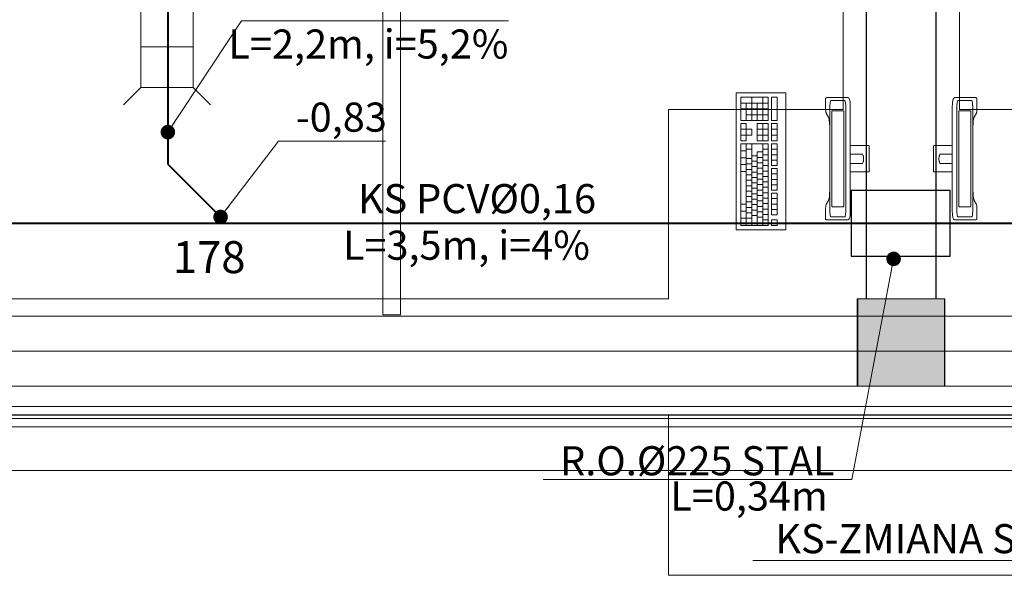
# Model space of a CAD drawing. Extents: x 22906 to 23553, y 42673 to 42842.
# Drawn here: x 22918 to 22921, y 42736 to 42738 of the extents above; entities that cross this region are included whole.
import ezdxf
from ezdxf.enums import TextEntityAlignment as Align

# ---------------------------------------------------------------- set-up
doc = ezdxf.new("R2010")
doc.units = 0
doc.header["$LTSCALE"] = 99.9
doc.header["$MEASUREMENT"] = 0
doc.linetypes.add('DASHDOT', pattern=[1, 0.5, -0.25, 0, -0.25])
doc.layers.get('0').update_dxf_attribs({"linetype": 'CONTINUOUS', "lineweight": 20})
for name, color, linetype, lineweight in [('0_KS', 14, 'CONTINUOUS', 40), ('0_KS_ODNOŚNIKI', 14, 'CONTINUOUS', 20), ('0_KS_OPIS', 14, 'CONTINUOUS', 25), ('0_KS_OPIS_PKT', 230, 'CONTINUOUS', 30), ('0_KS_urządzenia', 12, 'CONTINUOUS', 25), ('fundamenty', 7, 'CONTINUOUS', 15), ('meble BIUROWE', 252, 'CONTINUOUS', 13), ('osie', 7, 'DASHDOT', 13), ('PODCIAGI.KON', 252, 'CONTINUOUS', 13), ('SŁUPY.KON', 252, 'CONTINUOUS', 13), ('ściany działowe', 252, 'CONTINUOUS', 13), ('ściany nośne', 252, 'CONTINUOUS', 13), ('ściany zewn', 252, 'CONTINUOUS', 13)]:
    doc.layers.add(name, color=color, linetype=linetype, lineweight=lineweight)
doc.styles.add('ARIALCE', font='ARIAL.TTF')
doc.styles.add('ROMANS', font='ARIAL.TTF')
doc.dimstyles.new('ODNOSNIKI', dxfattribs={"dimtxt": 0.18, "dimasz": 0.15, "dimexe": 0.15, "dimexo": 0, "dimgap": 0.1, "dimtad": 1, "dimdec": 3, "dimrnd": 0.01, "dimzin": 1, "dimtxsty": 'ROMANS', "dimblk": 'OBLIQUE', "dimcen": 0, "dimdle": 0.1, "dimclrd": 256, "dimclre": 256, "dimclrt": 256, "dimazin": 0, "dimtfac": 1, "dimtdec": 3, "dimtmove": 2, "dimatfit": 3, "dimfxl": 0, "dimtolj": 1, "dimlwd": -1, "dimlwe": -1, "dimarcsym": 0})

# ---------------------------------------------------------------- blocks, each defined once
blk = doc.blocks.new('_OBLIQUE')
at = {"color": 0, "linetype": 'ByBlock'}
blk.add_line((-0.5, -0.5), (0.5, 0.5), dxfattribs=at)

msp = doc.modelspace()

# ---------------------------------------------------------------- hatches: boundary and pattern name
at = {"layer": 'fundamenty'}
msp.add_hatch(color=256, dxfattribs=at).paths.add_polyline_path([(22920.592, 42736.683), (22920.892, 42736.683), (22920.892, 42736.983), (22920.592, 42736.983)], flags=0)

# ---------------------------------------------------------------- linework, layer by layer
at = {"layer": '0_KS'}
for p, q in [((22918.2218, 42741.4069), (22918.2218, 42737.4446)), ((22918.2218, 42737.4446), (22918.403, 42737.2635)), ((22916.0106, 42737.2419), (22923.3821, 42737.2419))]:
    msp.add_line(p, q, dxfattribs=at)
at = {"layer": '0_KS_urządzenia', "linetype": 'Continuous', "lineweight": 20}
for p, q in [((22918.129, 42743.028), (22918.129, 42737.708)), ((22918.309, 42743.028), (22918.309, 42737.708)), ((22918.309, 42737.848), (22918.129, 42737.848)), ((22918.129, 42737.708), (22918.07, 42737.649)), ((22918.309, 42737.708), (22918.129, 42737.708)), ((22918.309, 42737.708), (22918.368, 42737.649))]:
    msp.add_line(p, q, dxfattribs=at)
at = {"layer": '0_KS_urządzenia'}
msp.add_lwpolyline([(22920.91, 42737.1294), (22920.91, 42737.3544), (22920.57, 42737.3544), (22920.57, 42737.1294)], close=True, dxfattribs=at)
at = {"layer": 'fundamenty', "linetype": 'Continuous'}
for p, q in [((22920.622, 42744.373), (22920.622, 42736.983)), ((22920.862, 42736.983), (22920.862, 42744.373)), ((22920.542, 42744.053), (22920.542, 42737.633)), ((22920.942, 42737.633), (22920.942, 42744.053)), ((22912.222, 42736.583), (22941.362, 42736.583))]:
    msp.add_line(p, q, dxfattribs=at)
at = {"layer": 'fundamenty'}
for p, q in [((22919.942, 42737.633), (22919.942, 42736.983)), ((22920.542, 42737.633), (22919.942, 42737.633)), ((22921.542, 42737.633), (22920.942, 42737.633)), ((22919.942, 42736.983), (22916.322, 42736.983)), ((22920.592, 42736.983), (22920.592, 42736.683)), ((22920.892, 42736.983), (22920.592, 42736.983)), ((22920.892, 42736.683), (22920.892, 42736.983)), ((22920.592, 42736.923), (22915.672, 42736.923)), ((22925.672, 42736.923), (22920.892, 42736.923)), ((22920.592, 42736.683), (22915.672, 42736.683)), ((22920.592, 42736.683), (22920.892, 42736.683)), ((22925.672, 42736.683), (22920.892, 42736.683)), ((22916.322, 42736.583), (22919.942, 42736.583)), ((22919.942, 42736.583), (22919.942, 42736.033)), ((22919.942, 42736.033), (22921.542, 42736.033))]:
    msp.add_line(p, q, dxfattribs=at)
at = {"layer": 'meble BIUROWE'}
for p, q in [((22920.175, 42737.6897), (22920.345, 42737.6897)), ((22920.175, 42737.2197), (22920.175, 42737.6897)), ((22920.345, 42737.6897), (22920.345, 42737.2197)), ((22920.19, 42737.6747), (22920.19, 42737.5947)), ((22920.19, 42737.6747), (22920.285, 42737.6747)), ((22920.19, 42737.6547), (22920.285, 42737.6547)), ((22920.209, 42737.5947), (22920.209, 42737.6547)), ((22920.228, 42737.5947), (22920.228, 42737.6747)), ((22920.247, 42737.5947), (22920.247, 42737.6547)), ((22920.266, 42737.5947), (22920.266, 42737.6747)), ((22920.285, 42737.6747), (22920.285, 42737.5947)), ((22920.296, 42737.6747), (22920.315, 42737.6747)), ((22920.296, 42737.6747), (22920.296, 42737.5947)), ((22920.315, 42737.6747), (22920.315, 42737.5947)), ((22920.4828, 42737.672), (22920.482, 42737.6704)), ((22920.482, 42737.6704), (22920.482, 42737.6685)), ((22920.482, 42737.6685), (22920.482, 42737.6362)), ((22920.4842, 42737.6731), (22920.4828, 42737.672)), ((22920.4861, 42737.6735), (22920.4842, 42737.6731)), ((22920.486, 42737.6735), (22920.4842, 42737.6731)), ((22920.5578, 42737.6735), (22920.486, 42737.6735)), ((22920.4967, 42737.6452), (22920.4968, 42737.6487)), ((22920.4968, 42737.6486), (22920.4967, 42737.6435)), ((22920.4967, 42737.6452), (22920.4967, 42737.2817)), ((22920.4972, 42737.6535), (22920.4968, 42737.6486)), ((22920.4968, 42737.6487), (22920.497, 42737.652)), ((22920.497, 42737.652), (22920.4974, 42737.655)), ((22920.4978, 42737.6576), (22920.4972, 42737.6535)), ((22920.4974, 42737.655), (22920.4977, 42737.6577)), ((22920.4977, 42737.6577), (22920.4982, 42737.6599)), ((22920.4985, 42737.6608), (22920.4978, 42737.6576)), ((22920.4982, 42737.6599), (22920.4987, 42737.6617)), ((22920.4993, 42737.6628), (22920.4985, 42737.6608)), ((22920.4987, 42737.6617), (22920.4993, 42737.6629)), ((22920.4993, 42737.6629), (22920.4999, 42737.6635)), ((22920.5002, 42737.6635), (22920.4993, 42737.6628)), ((22920.5477, 42737.6635), (22920.4999, 42737.6635)), ((22920.5477, 42737.6635), (22920.5483, 42737.6629)), ((22920.5483, 42737.6629), (22920.5489, 42737.6617)), ((22920.5489, 42737.6617), (22920.5494, 42737.6599)), ((22920.5494, 42737.6599), (22920.5499, 42737.6577)), ((22920.5499, 42737.6577), (22920.5503, 42737.655)), ((22920.5503, 42737.655), (22920.5506, 42737.652)), ((22920.5506, 42737.652), (22920.5508, 42737.6487)), ((22920.5508, 42737.6487), (22920.5509, 42737.6452)), ((22920.5509, 42737.2817), (22920.5509, 42737.6452)), ((22920.5578, 42737.6735), (22920.5597, 42737.6731)), ((22920.5597, 42737.6731), (22920.5613, 42737.672)), ((22920.5622, 42737.6711), (22920.5613, 42737.672)), ((22920.5622, 42737.6711), (22920.5632, 42737.6696)), ((22920.5639, 42737.668), (22920.5632, 42737.6696)), ((22920.5646, 42737.6656), (22920.5639, 42737.668)), ((22920.5653, 42737.6626), (22920.5646, 42737.6656)), ((22920.5658, 42737.659), (22920.5653, 42737.6626)), ((22920.5663, 42737.6541), (22920.5658, 42737.659)), ((22920.5665, 42737.65), (22920.5663, 42737.6541)), ((22920.5667, 42737.6457), (22920.5665, 42737.65)), ((22920.5667, 42737.2813), (22920.5667, 42737.6457)), ((22920.9172, 42737.6457), (22920.9174, 42737.65)), ((22920.9172, 42737.2813), (22920.9172, 42737.6457)), ((22920.9174, 42737.65), (22920.9176, 42737.6541)), ((22920.9176, 42737.6541), (22920.9181, 42737.659)), ((22920.9181, 42737.659), (22920.9186, 42737.6626)), ((22920.9186, 42737.6626), (22920.9193, 42737.6656)), ((22920.9193, 42737.6656), (22920.92, 42737.668)), ((22920.92, 42737.668), (22920.9208, 42737.6696)), ((22920.9218, 42737.6711), (22920.9208, 42737.6696)), ((22920.9218, 42737.6711), (22920.9226, 42737.672)), ((22920.9242, 42737.6731), (22920.9226, 42737.672)), ((22920.9261, 42737.6735), (22920.9242, 42737.6731)), ((22920.9261, 42737.6735), (22920.9979, 42737.6735)), ((22920.9331, 42737.6487), (22920.933, 42737.6452)), ((22920.933, 42737.2817), (22920.933, 42737.6452)), ((22920.9333, 42737.652), (22920.9331, 42737.6487)), ((22920.9336, 42737.655), (22920.9333, 42737.652)), ((22920.934, 42737.6577), (22920.9336, 42737.655)), ((22920.9345, 42737.6599), (22920.934, 42737.6577)), ((22920.935, 42737.6617), (22920.9345, 42737.6599)), ((22920.9356, 42737.6629), (22920.935, 42737.6617)), ((22920.9362, 42737.6635), (22920.9356, 42737.6629)), ((22920.9362, 42737.6635), (22920.984, 42737.6635)), ((22920.9837, 42737.6635), (22920.9846, 42737.6628)), ((22920.9846, 42737.6629), (22920.984, 42737.6635)), ((22920.9852, 42737.6617), (22920.9846, 42737.6629)), ((22920.9846, 42737.6628), (22920.9854, 42737.6608)), ((22920.9857, 42737.6599), (22920.9852, 42737.6617)), ((22920.9854, 42737.6608), (22920.9862, 42737.6576)), ((22920.9862, 42737.6577), (22920.9857, 42737.6599)), ((22920.9866, 42737.655), (22920.9862, 42737.6577)), ((22920.9862, 42737.6576), (22920.9867, 42737.6535)), ((22920.9869, 42737.652), (22920.9866, 42737.655)), ((22920.9867, 42737.6535), (22920.9871, 42737.6486)), ((22920.9871, 42737.6487), (22920.9869, 42737.652)), ((22920.9872, 42737.6452), (22920.9871, 42737.6487)), ((22920.9871, 42737.6486), (22920.9872, 42737.6435)), ((22920.9872, 42737.6452), (22920.9872, 42737.2817)), ((22920.9978, 42737.6735), (22920.9997, 42737.6731)), ((22920.9979, 42737.6735), (22920.9997, 42737.6731)), ((22920.9997, 42737.6731), (22921.0011, 42737.672)), ((22921.0011, 42737.672), (22921.0019, 42737.6704)), ((22921.0019, 42737.6704), (22921.002, 42737.6685)), ((22921.002, 42737.6685), (22921.002, 42737.6362)), ((22920.19, 42737.6347), (22920.285, 42737.6347)), ((22920.209, 42737.6147), (22920.285, 42737.6147)), ((22920.482, 42737.6362), (22920.482, 42737.6342)), ((22920.482, 42737.6342), (22920.4821, 42737.6317)), ((22920.4821, 42737.6317), (22920.4822, 42737.6292)), ((22920.4823, 42737.6284), (22920.4822, 42737.6292)), ((22920.4823, 42737.6284), (22920.4826, 42737.6259)), ((22920.4826, 42737.6259), (22920.4829, 42737.6237)), ((22920.4829, 42737.6237), (22920.4834, 42737.6219)), ((22920.4834, 42737.6219), (22920.4838, 42737.6205)), ((22920.4838, 42737.6205), (22920.4918, 42737.6059)), ((22920.5028, 42737.6193), (22920.5029, 42737.6211)), ((22920.5028, 42737.3076), (22920.5028, 42737.6193)), ((22920.5029, 42737.6211), (22920.503, 42737.6227)), ((22920.503, 42737.6227), (22920.5032, 42737.6242)), ((22920.5032, 42737.6242), (22920.5034, 42737.6256)), ((22920.5034, 42737.6256), (22920.5036, 42737.6267)), ((22920.5036, 42737.6267), (22920.5039, 42737.6276)), ((22920.5039, 42737.6276), (22920.5041, 42737.6282)), ((22920.5041, 42737.6282), (22920.5044, 42737.6285)), ((22920.5044, 42737.6285), (22920.5432, 42737.6285)), ((22920.5432, 42737.6285), (22920.5435, 42737.6282)), ((22920.5435, 42737.6282), (22920.5438, 42737.6276)), ((22920.5438, 42737.6276), (22920.5441, 42737.6267)), ((22920.5441, 42737.6267), (22920.5443, 42737.6256)), ((22920.5443, 42737.6256), (22920.5445, 42737.6242)), ((22920.5445, 42737.6242), (22920.5447, 42737.6227)), ((22920.5447, 42737.6227), (22920.5448, 42737.6211)), ((22920.5448, 42737.6211), (22920.5448, 42737.6193)), ((22920.5448, 42737.6193), (22920.5448, 42737.3076)), ((22920.9392, 42737.6211), (22920.9391, 42737.6193)), ((22920.9391, 42737.6193), (22920.9391, 42737.3076)), ((22920.9393, 42737.6227), (22920.9392, 42737.6211)), ((22920.9394, 42737.6242), (22920.9393, 42737.6227)), ((22920.9396, 42737.6256), (22920.9394, 42737.6242)), ((22920.9399, 42737.6267), (22920.9396, 42737.6256)), ((22920.9401, 42737.6276), (22920.9399, 42737.6267)), ((22920.9404, 42737.6282), (22920.9401, 42737.6276)), ((22920.9407, 42737.6285), (22920.9404, 42737.6282)), ((22920.9795, 42737.6285), (22920.9407, 42737.6285)), ((22920.9798, 42737.6282), (22920.9795, 42737.6285)), ((22920.9801, 42737.6276), (22920.9798, 42737.6282)), ((22920.9803, 42737.6267), (22920.9801, 42737.6276)), ((22920.9806, 42737.6256), (22920.9803, 42737.6267)), ((22920.9808, 42737.6242), (22920.9806, 42737.6256)), ((22920.9809, 42737.6227), (22920.9808, 42737.6242)), ((22920.981, 42737.6211), (22920.9809, 42737.6227)), ((22920.9811, 42737.6193), (22920.981, 42737.6211)), ((22920.9811, 42737.3076), (22920.9811, 42737.6193)), ((22921.0001, 42737.6205), (22920.9921, 42737.6059)), ((22921.0006, 42737.6219), (22921.0001, 42737.6205)), ((22921.001, 42737.6237), (22921.0006, 42737.6219)), ((22921.0013, 42737.6259), (22921.001, 42737.6237)), ((22921.0016, 42737.6284), (22921.0013, 42737.6259)), ((22921.0016, 42737.6284), (22921.0017, 42737.6292)), ((22921.0019, 42737.6317), (22921.0017, 42737.6292)), ((22921.002, 42737.6362), (22921.0019, 42737.6342)), ((22921.0019, 42737.6342), (22921.0019, 42737.6317)), ((22920.19, 42737.5947), (22920.285, 42737.5947)), ((22920.19, 42737.5847), (22920.209, 42737.5847)), ((22920.19, 42737.5847), (22920.19, 42737.5247)), ((22920.209, 42737.5247), (22920.209, 42737.5847)), ((22920.247, 42737.5847), (22920.285, 42737.5847)), ((22920.247, 42737.5247), (22920.247, 42737.5847)), ((22920.266, 42737.5247), (22920.266, 42737.5847)), ((22920.285, 42737.5847), (22920.285, 42737.5247)), ((22920.296, 42737.5947), (22920.315, 42737.5947)), ((22920.296, 42737.5847), (22920.296, 42737.5247)), ((22920.296, 42737.5847), (22920.315, 42737.5847)), ((22920.315, 42737.5847), (22920.315, 42737.5247)), ((22920.4918, 42737.6059), (22920.4928, 42737.6028)), ((22920.4928, 42737.6028), (22920.4938, 42737.5987)), ((22920.4938, 42737.5987), (22920.4946, 42737.5938)), ((22920.4946, 42737.5938), (22920.4951, 42737.5885)), ((22920.4951, 42737.5885), (22920.4956, 42737.5825)), ((22920.4956, 42737.5825), (22920.4958, 42737.5757)), ((22920.9884, 42737.5825), (22920.9881, 42737.5757)), ((22920.9888, 42737.5885), (22920.9884, 42737.5825)), ((22920.9894, 42737.5938), (22920.9888, 42737.5885)), ((22920.9901, 42737.5987), (22920.9894, 42737.5938)), ((22920.9911, 42737.6028), (22920.9901, 42737.5987)), ((22920.9921, 42737.6059), (22920.9911, 42737.6028)), ((22920.19, 42737.5647), (22920.228, 42737.5647)), ((22920.19, 42737.5447), (22920.228, 42737.5447)), ((22920.228, 42737.5447), (22920.228, 42737.5647)), ((22920.247, 42737.5647), (22920.285, 42737.5647)), ((22920.247, 42737.5447), (22920.285, 42737.5447)), ((22920.296, 42737.5647), (22920.315, 42737.5647)), ((22920.296, 42737.5447), (22920.315, 42737.5447)), ((22920.4958, 42737.5757), (22920.4959, 42737.5707)), ((22920.4959, 42737.5707), (22920.4959, 42737.3528)), ((22920.9881, 42737.5757), (22920.9881, 42737.5707)), ((22920.9881, 42737.5707), (22920.9881, 42737.3528)), ((22920.19, 42737.5247), (22920.209, 42737.5247)), ((22920.19, 42737.5147), (22920.19, 42737.2347)), ((22920.19, 42737.5147), (22920.285, 42737.5147)), ((22920.209, 42737.2347), (22920.209, 42737.5147)), ((22920.228, 42737.2347), (22920.228, 42737.5147)), ((22920.247, 42737.5247), (22920.285, 42737.5247)), ((22920.266, 42737.2347), (22920.266, 42737.5147)), ((22920.285, 42737.5147), (22920.285, 42737.2347)), ((22920.296, 42737.5247), (22920.315, 42737.5247)), ((22920.296, 42737.5147), (22920.296, 42737.44)), ((22920.296, 42737.5147), (22920.315, 42737.5147)), ((22920.315, 42737.5147), (22920.315, 42737.44)), ((22920.5667, 42737.5085), (22920.6295, 42737.5085)), ((22920.631, 42737.5081), (22920.6295, 42737.5085)), ((22920.853, 42737.5081), (22920.8544, 42737.5085)), ((22920.9172, 42737.5085), (22920.8544, 42737.5085)), ((22920.19, 42737.491), (22920.209, 42737.491)), ((22920.209, 42737.496), (22920.228, 42737.496)), ((22920.247, 42737.2347), (22920.247, 42737.4867)), ((22920.247, 42737.4867), (22920.266, 42737.4867)), ((22920.266, 42737.496), (22920.285, 42737.496)), ((22920.266, 42737.4774), (22920.285, 42737.4774)), ((22920.296, 42737.496), (22920.315, 42737.496)), ((22920.296, 42737.4774), (22920.315, 42737.4774)), ((22920.6075, 42737.4796), (22920.5667, 42737.4796)), ((22920.6078, 42737.4795), (22920.6075, 42737.4796)), ((22920.6082, 42737.4793), (22920.6078, 42737.4795)), ((22920.6091, 42737.4782), (22920.6082, 42737.4793)), ((22920.6102, 42737.4763), (22920.6091, 42737.4782)), ((22920.6111, 42737.4741), (22920.6102, 42737.4763)), ((22920.6318, 42737.507), (22920.631, 42737.5081)), ((22920.632, 42737.5054), (22920.6318, 42737.507)), ((22920.632, 42737.5054), (22920.632, 42737.4216)), ((22920.852, 42737.5054), (22920.8521, 42737.507)), ((22920.852, 42737.5054), (22920.852, 42737.4216)), ((22920.8521, 42737.507), (22920.853, 42737.5081)), ((22920.8728, 42737.4741), (22920.8737, 42737.4763)), ((22920.8737, 42737.4763), (22920.8748, 42737.4782)), ((22920.8748, 42737.4782), (22920.8758, 42737.4793)), ((22920.8758, 42737.4793), (22920.8762, 42737.4795)), ((22920.8762, 42737.4795), (22920.8764, 42737.4796)), ((22920.8764, 42737.4796), (22920.9172, 42737.4796)), ((22920.19, 42737.4672), (22920.209, 42737.4672)), ((22920.19, 42737.4435), (22920.209, 42737.4435)), ((22920.209, 42737.4644), (22920.228, 42737.4644)), ((22920.209, 42737.4457), (22920.228, 42737.4457)), ((22920.228, 42737.474), (22920.247, 42737.474)), ((22920.228, 42737.4554), (22920.247, 42737.4554)), ((22920.247, 42737.468), (22920.266, 42737.468)), ((22920.247, 42737.4494), (22920.266, 42737.4494)), ((22920.266, 42737.4587), (22920.285, 42737.4587)), ((22920.296, 42737.4587), (22920.315, 42737.4587)), ((22920.5667, 42737.4473), (22920.6075, 42737.4473)), ((22920.6075, 42737.4473), (22920.6078, 42737.4474)), ((22920.6078, 42737.4474), (22920.6082, 42737.4477)), ((22920.6082, 42737.4477), (22920.6091, 42737.4488)), ((22920.6091, 42737.4488), (22920.6102, 42737.4506)), ((22920.6102, 42737.4506), (22920.6111, 42737.4528)), ((22920.6117, 42737.4723), (22920.6111, 42737.4741)), ((22920.6117, 42737.4546), (22920.6111, 42737.4528)), ((22920.6122, 42737.4693), (22920.6117, 42737.4723)), ((22920.6117, 42737.4546), (22920.6122, 42737.4576)), ((22920.6125, 42737.4662), (22920.6122, 42737.4693)), ((22920.6122, 42737.4576), (22920.6125, 42737.4607)), ((22920.6125, 42737.4607), (22920.6125, 42737.4662)), ((22920.8714, 42737.4662), (22920.8717, 42737.4693)), ((22920.8714, 42737.4607), (22920.8714, 42737.4662)), ((22920.8717, 42737.4576), (22920.8714, 42737.4607)), ((22920.8717, 42737.4693), (22920.8723, 42737.4723)), ((22920.8722, 42737.4546), (22920.8717, 42737.4576)), ((22920.8722, 42737.4546), (22920.8728, 42737.4528)), ((22920.8723, 42737.4723), (22920.8728, 42737.4741)), ((22920.8737, 42737.4506), (22920.8728, 42737.4528)), ((22920.8748, 42737.4488), (22920.8737, 42737.4506)), ((22920.8758, 42737.4477), (22920.8748, 42737.4488)), ((22920.8762, 42737.4474), (22920.8758, 42737.4477)), ((22920.8764, 42737.4473), (22920.8762, 42737.4474)), ((22920.9172, 42737.4473), (22920.8764, 42737.4473)), ((22920.19, 42737.4197), (22920.209, 42737.4197)), ((22920.209, 42737.427), (22920.228, 42737.427)), ((22920.209, 42737.4084), (22920.228, 42737.4084)), ((22920.228, 42737.4367), (22920.247, 42737.4367)), ((22920.228, 42737.418), (22920.247, 42737.418)), ((22920.247, 42737.4307), (22920.266, 42737.4307)), ((22920.247, 42737.412), (22920.266, 42737.412)), ((22920.266, 42737.44), (22920.285, 42737.44)), ((22920.266, 42737.4214), (22920.285, 42737.4214)), ((22920.296, 42737.44), (22920.315, 42737.44)), ((22920.296, 42737.43), (22920.296, 42737.3554)), ((22920.296, 42737.43), (22920.315, 42737.43)), ((22920.296, 42737.4114), (22920.315, 42737.4114)), ((22920.315, 42737.43), (22920.315, 42737.3554)), ((22920.6295, 42737.4185), (22920.5667, 42737.4185)), ((22920.6295, 42737.4185), (22920.631, 42737.4189)), ((22920.631, 42737.4189), (22920.6318, 42737.4199)), ((22920.6318, 42737.4199), (22920.632, 42737.4216)), ((22920.8521, 42737.4199), (22920.852, 42737.4216)), ((22920.853, 42737.4189), (22920.8521, 42737.4199)), ((22920.8544, 42737.4185), (22920.853, 42737.4189)), ((22920.8544, 42737.4185), (22920.9172, 42737.4185)), ((22920.209, 42737.3897), (22920.228, 42737.3897)), ((22920.228, 42737.3994), (22920.247, 42737.3994)), ((22920.228, 42737.3807), (22920.247, 42737.3807)), ((22920.247, 42737.3934), (22920.266, 42737.3934)), ((22920.247, 42737.3747), (22920.266, 42737.3747)), ((22920.266, 42737.4027), (22920.285, 42737.4027)), ((22920.266, 42737.384), (22920.285, 42737.384)), ((22920.296, 42737.3927), (22920.315, 42737.3927)), ((22920.296, 42737.374), (22920.315, 42737.374)), ((22920.209, 42737.371), (22920.228, 42737.371)), ((22920.209, 42737.3524), (22920.228, 42737.3524)), ((22920.228, 42737.362), (22920.247, 42737.362)), ((22920.228, 42737.3434), (22920.247, 42737.3434)), ((22920.247, 42737.356), (22920.266, 42737.356)), ((22920.266, 42737.3654), (22920.285, 42737.3654)), ((22920.266, 42737.3467), (22920.285, 42737.3467)), ((22920.296, 42737.3554), (22920.315, 42737.3554)), ((22920.296, 42737.3454), (22920.296, 42737.2707)), ((22920.296, 42737.3454), (22920.315, 42737.3454)), ((22920.315, 42737.3454), (22920.315, 42737.2707)), ((22920.4952, 42737.3396), (22920.4947, 42737.3344)), ((22920.4956, 42737.346), (22920.4952, 42737.3394)), ((22920.4959, 42737.3528), (22920.4956, 42737.346)), ((22920.9881, 42737.3528), (22920.9883, 42737.346)), ((22920.9883, 42737.346), (22920.9887, 42737.3394)), ((22920.9887, 42737.3396), (22920.9892, 42737.3344)), ((22920.19, 42737.3077), (22920.209, 42737.3077)), ((22920.209, 42737.3337), (22920.228, 42737.3337)), ((22920.209, 42737.315), (22920.228, 42737.315)), ((22920.228, 42737.3247), (22920.247, 42737.3247)), ((22920.228, 42737.306), (22920.247, 42737.306)), ((22920.247, 42737.3374), (22920.266, 42737.3374)), ((22920.247, 42737.3187), (22920.266, 42737.3187)), ((22920.266, 42737.328), (22920.285, 42737.328)), ((22920.266, 42737.3094), (22920.285, 42737.3094)), ((22920.296, 42737.3267), (22920.315, 42737.3267)), ((22920.296, 42737.308), (22920.315, 42737.308)), ((22920.4837, 42737.3062), (22920.4833, 42737.3047)), ((22920.4841, 42737.3069), (22920.4837, 42737.3062)), ((22920.4913, 42737.3201), (22920.4841, 42737.3069)), ((22920.4921, 42737.3217), (22920.4913, 42737.3201)), ((22920.4931, 42737.325), (22920.4921, 42737.3217)), ((22920.494, 42737.3293), (22920.4931, 42737.325)), ((22920.4947, 42737.3344), (22920.494, 42737.3293)), ((22920.5029, 42737.3059), (22920.5028, 42737.3076)), ((22920.503, 42737.3042), (22920.5029, 42737.3059)), ((22920.5448, 42737.3059), (22920.5447, 42737.3042)), ((22920.5448, 42737.3076), (22920.5448, 42737.3059)), ((22920.9391, 42737.3076), (22920.9392, 42737.3059)), ((22920.9392, 42737.3059), (22920.9393, 42737.3042)), ((22920.9809, 42737.3042), (22920.981, 42737.3059)), ((22920.981, 42737.3059), (22920.9811, 42737.3076)), ((22920.9892, 42737.3344), (22920.99, 42737.3293)), ((22920.99, 42737.3293), (22920.9908, 42737.325)), ((22920.9908, 42737.325), (22920.9919, 42737.3217)), ((22920.9919, 42737.3217), (22920.9926, 42737.3201)), ((22920.9926, 42737.3201), (22920.9999, 42737.3069)), ((22920.9999, 42737.3069), (22921.0002, 42737.3062)), ((22921.0002, 42737.3062), (22921.0007, 42737.3047)), ((22920.19, 42737.2834), (22920.209, 42737.2834)), ((22920.209, 42737.2964), (22920.228, 42737.2964)), ((22920.209, 42737.2777), (22920.228, 42737.2777)), ((22920.228, 42737.2874), (22920.247, 42737.2874)), ((22920.247, 42737.3), (22920.266, 42737.3)), ((22920.247, 42737.2814), (22920.266, 42737.2814)), ((22920.266, 42737.2907), (22920.285, 42737.2907)), ((22920.266, 42737.272), (22920.285, 42737.272)), ((22920.296, 42737.2894), (22920.315, 42737.2894)), ((22920.4822, 42737.2972), (22920.482, 42737.2947)), ((22920.482, 42737.2947), (22920.482, 42737.2921)), ((22920.482, 42737.2921), (22920.482, 42737.2585)), ((22920.4825, 42737.3005), (22920.4822, 42737.2972)), ((22920.4823, 42737.298), (22920.4822, 42737.2972)), ((22920.4829, 42737.3028), (22920.4825, 42737.3005)), ((22920.4833, 42737.3047), (22920.4829, 42737.3028)), ((22920.4967, 42737.2835), (22920.4968, 42737.2783)), ((22920.4968, 42737.2783), (22920.4967, 42737.2817)), ((22920.497, 42737.275), (22920.4968, 42737.2783)), ((22920.4968, 42737.2783), (22920.4972, 42737.2735)), ((22920.4974, 42737.272), (22920.497, 42737.275)), ((22920.4972, 42737.2735), (22920.4978, 42737.2693)), ((22920.4977, 42737.2693), (22920.4974, 42737.272)), ((22920.5032, 42737.3027), (22920.503, 42737.3042)), ((22920.5034, 42737.3014), (22920.5032, 42737.3027)), ((22920.5036, 42737.3002), (22920.5034, 42737.3014)), ((22920.5039, 42737.2994), (22920.5036, 42737.3002)), ((22920.5041, 42737.2988), (22920.5039, 42737.2994)), ((22920.5044, 42737.2985), (22920.5041, 42737.2988)), ((22920.5432, 42737.2985), (22920.5044, 42737.2985)), ((22920.5435, 42737.2988), (22920.5432, 42737.2985)), ((22920.5438, 42737.2994), (22920.5435, 42737.2988)), ((22920.5441, 42737.3002), (22920.5438, 42737.2994)), ((22920.5443, 42737.3014), (22920.5441, 42737.3002)), ((22920.5445, 42737.3027), (22920.5443, 42737.3014)), ((22920.5447, 42737.3042), (22920.5445, 42737.3027)), ((22920.5503, 42737.272), (22920.5499, 42737.2693)), ((22920.5506, 42737.275), (22920.5503, 42737.272)), ((22920.5508, 42737.2783), (22920.5506, 42737.275)), ((22920.5509, 42737.2817), (22920.5508, 42737.2783)), ((22920.5658, 42737.268), (22920.5662, 42737.2721)), ((22920.5662, 42737.2721), (22920.5663, 42737.2729)), ((22920.5663, 42737.2729), (22920.5665, 42737.277)), ((22920.5665, 42737.277), (22920.5667, 42737.2813)), ((22920.9174, 42737.277), (22920.9172, 42737.2813)), ((22920.9176, 42737.2729), (22920.9174, 42737.277)), ((22920.9177, 42737.2721), (22920.9176, 42737.2729)), ((22920.9181, 42737.268), (22920.9177, 42737.2721)), ((22920.933, 42737.2817), (22920.9331, 42737.2783)), ((22920.9331, 42737.2783), (22920.9333, 42737.275)), ((22920.9333, 42737.275), (22920.9336, 42737.272)), ((22920.9336, 42737.272), (22920.934, 42737.2693)), ((22920.9393, 42737.3042), (22920.9394, 42737.3027)), ((22920.9394, 42737.3027), (22920.9396, 42737.3014)), ((22920.9396, 42737.3014), (22920.9399, 42737.3002)), ((22920.9399, 42737.3002), (22920.9401, 42737.2994)), ((22920.9401, 42737.2994), (22920.9404, 42737.2988)), ((22920.9404, 42737.2988), (22920.9407, 42737.2985)), ((22920.9407, 42737.2985), (22920.9795, 42737.2985)), ((22920.9795, 42737.2985), (22920.9798, 42737.2988)), ((22920.9798, 42737.2988), (22920.9801, 42737.2994)), ((22920.9801, 42737.2994), (22920.9803, 42737.3002)), ((22920.9803, 42737.3002), (22920.9806, 42737.3014)), ((22920.9806, 42737.3014), (22920.9808, 42737.3027)), ((22920.9808, 42737.3027), (22920.9809, 42737.3042)), ((22920.9867, 42737.2735), (22920.9862, 42737.2693)), ((22920.9862, 42737.2693), (22920.9866, 42737.272)), ((22920.9866, 42737.272), (22920.9869, 42737.275)), ((22920.9871, 42737.2783), (22920.9867, 42737.2735)), ((22920.9869, 42737.275), (22920.9871, 42737.2783)), ((22920.9872, 42737.2835), (22920.9871, 42737.2783)), ((22920.9871, 42737.2783), (22920.9872, 42737.2817)), ((22921.0007, 42737.3047), (22921.0011, 42737.3028)), ((22921.0011, 42737.3028), (22921.0014, 42737.3005)), ((22921.0014, 42737.3005), (22921.0017, 42737.2972)), ((22921.0016, 42737.298), (22921.0017, 42737.2972)), ((22921.0017, 42737.2972), (22921.0019, 42737.2947)), ((22921.0019, 42737.2947), (22921.002, 42737.2921)), ((22921.002, 42737.2921), (22921.002, 42737.2585)), ((22920.19, 42737.259), (22920.209, 42737.259)), ((22920.209, 42737.259), (22920.228, 42737.259)), ((22920.228, 42737.2687), (22920.247, 42737.2687)), ((22920.247, 42737.2627), (22920.266, 42737.2627)), ((22920.266, 42737.2534), (22920.285, 42737.2534)), ((22920.296, 42737.2707), (22920.315, 42737.2707)), ((22920.296, 42737.2534), (22920.315, 42737.2534)), ((22920.296, 42737.2347), (22920.296, 42737.2534)), ((22920.315, 42737.2347), (22920.315, 42737.2534)), ((22920.482, 42737.2585), (22920.482, 42737.2566)), ((22920.482, 42737.2566), (22920.4828, 42737.2549)), ((22920.4828, 42737.2549), (22920.4842, 42737.2539)), ((22920.4842, 42737.2539), (22920.486, 42737.2535)), ((22920.486, 42737.2535), (22920.5578, 42737.2535)), ((22920.4982, 42737.267), (22920.4977, 42737.2693)), ((22920.4978, 42737.2693), (22920.4985, 42737.2662)), ((22920.4987, 42737.2653), (22920.4982, 42737.267)), ((22920.4985, 42737.2662), (22920.4993, 42737.2642)), ((22920.4993, 42737.2641), (22920.4987, 42737.2653)), ((22920.4993, 42737.2642), (22920.5002, 42737.2635)), ((22920.4999, 42737.2635), (22920.4993, 42737.2641)), ((22920.4999, 42737.2635), (22920.5477, 42737.2635)), ((22920.5483, 42737.2641), (22920.5477, 42737.2635)), ((22920.5489, 42737.2653), (22920.5483, 42737.2641)), ((22920.5494, 42737.267), (22920.5489, 42737.2653)), ((22920.5499, 42737.2693), (22920.5494, 42737.267)), ((22920.5578, 42737.2535), (22920.5597, 42737.2539)), ((22920.5597, 42737.2539), (22920.5613, 42737.2549)), ((22920.5613, 42737.2549), (22920.5622, 42737.2558)), ((22920.5622, 42737.2558), (22920.5632, 42737.2574)), ((22920.5632, 42737.2574), (22920.5639, 42737.259)), ((22920.5639, 42737.259), (22920.5646, 42737.2613)), ((22920.5646, 42737.2613), (22920.5653, 42737.2644)), ((22920.5653, 42737.2644), (22920.5658, 42737.268)), ((22920.9186, 42737.2644), (22920.9181, 42737.268)), ((22920.9193, 42737.2613), (22920.9186, 42737.2644)), ((22920.92, 42737.259), (22920.9193, 42737.2613)), ((22920.9208, 42737.2574), (22920.92, 42737.259)), ((22920.9218, 42737.2558), (22920.9208, 42737.2574)), ((22920.9226, 42737.2549), (22920.9218, 42737.2558)), ((22920.9242, 42737.2539), (22920.9226, 42737.2549)), ((22920.9261, 42737.2535), (22920.9242, 42737.2539)), ((22920.9979, 42737.2535), (22920.9261, 42737.2535)), ((22920.934, 42737.2693), (22920.9345, 42737.267)), ((22920.9345, 42737.267), (22920.935, 42737.2653)), ((22920.935, 42737.2653), (22920.9356, 42737.2641)), ((22920.9356, 42737.2641), (22920.9362, 42737.2635)), ((22920.984, 42737.2635), (22920.9362, 42737.2635)), ((22920.9846, 42737.2642), (22920.9837, 42737.2635)), ((22920.984, 42737.2635), (22920.9846, 42737.2641)), ((22920.9854, 42737.2662), (22920.9846, 42737.2642)), ((22920.9846, 42737.2641), (22920.9852, 42737.2653)), ((22920.9852, 42737.2653), (22920.9857, 42737.267)), ((22920.9862, 42737.2693), (22920.9854, 42737.2662)), ((22920.9857, 42737.267), (22920.9862, 42737.2693)), ((22920.9997, 42737.2539), (22920.9979, 42737.2535)), ((22921.0011, 42737.2549), (22920.9997, 42737.2539)), ((22921.0019, 42737.2566), (22921.0011, 42737.2549)), ((22921.002, 42737.2585), (22921.0019, 42737.2566)), ((22920.345, 42737.2197), (22920.175, 42737.2197)), ((22920.19, 42737.2347), (22920.285, 42737.2347)), ((22920.296, 42737.2347), (22920.315, 42737.2347))]:
    msp.add_line(p, q, dxfattribs=at)
at = {"layer": 'osie', "ltscale": 3}
msp.add_line((22909.9006, 42736.803), (22943.7643, 42736.803), dxfattribs=at)
at = {"layer": 'PODCIAGI.KON'}
msp.add_line((22915.642, 42736.683), (22937.942, 42736.683), dxfattribs=at)
at = {"layer": 'SŁUPY.KON'}
for p, q in [((22920.5908, 42736.983), (22920.5908, 42736.683)), ((22920.8908, 42736.983), (22920.5908, 42736.983)), ((22920.8908, 42736.683), (22920.8908, 42736.983)), ((22920.5908, 42736.683), (22920.8908, 42736.683))]:
    msp.add_line(p, q, dxfattribs=at)
at = {"layer": 'ściany działowe'}
for p, q in [((22918.9608, 42739.488), (22918.9608, 42736.928)), ((22919.0208, 42736.928), (22919.0208, 42739.428)), ((22918.9608, 42736.928), (22919.0208, 42736.928))]:
    msp.add_line(p, q, dxfattribs=at)
at = {"layer": 'ściany nośne'}
for p, q in [((22920.6208, 42744.373), (22920.6208, 42736.983)), ((22920.8608, 42736.983), (22920.8608, 42744.373))]:
    msp.add_line(p, q, dxfattribs=at)
at = {"layer": 'ściany zewn'}
for p, q in [((22937.9408, 42736.923), (22915.6708, 42736.923)), ((22915.6708, 42736.613), (22937.9408, 42736.613)), ((22915.7598, 42736.5844), (22937.8518, 42736.5844)), ((22915.7598, 42736.5717), (22937.8518, 42736.5717)), ((22915.6708, 42736.543), (22937.9408, 42736.543)), ((22915.6708, 42736.393), (22937.9408, 42736.393))]:
    msp.add_line(p, q, dxfattribs=at)

# ---------------------------------------------------------------- texts
at = {"layer": '0_KS_OPIS', "style": 'ARIALCE'}
for s, p in [('L=2,2m, i=5,2%', (22919.392, 42737.8075)), ('L=3,5m, i=4%', (22919.6718, 42737.1166))]:
    msp.add_text(s, height=0.1, dxfattribs=at).set_placement(p, align=Align.RIGHT)
at = {"layer": '0_KS_OPIS', "linetype": 'Continuous', "style": 'ROMANS'}
msp.add_text('L=0,34m', height=0.1, dxfattribs=at).set_placement((22920.4893, 42736.2553), align=Align.RIGHT)
at = {"layer": '0_KS_OPIS', "char_height": 0.1, "style": 'ARIALCE'}
for s, insert, attachment_point in [('-0,83', (22918.6619, 42737.5935), 4), ('KS PCV%%C0,16', (22919.6931, 42737.3136), 6), ('KS-ZMIANA SPADKU', (22921.5848, 42736.1458), 6)]:
    msp.add_mtext(s, dxfattribs=dict(at, insert=insert, attachment_point=attachment_point))
at = {"layer": '0_KS_OPIS', "linetype": 'Continuous', "insert": (22920.5122, 42736.4263), "char_height": 0.1, "attachment_point": 6, "style": 'ROMANS'}
msp.add_mtext('{\\fArial|b0|i0|c238|p34;R.O.%%C225 STAL}', dxfattribs=at)
at = {"layer": '0_KS_OPIS_PKT', "style": 'ARIALCE'}
msp.add_text('178', height=0.11, dxfattribs=at).set_placement((22918.4888, 42737.0707), align=Align.RIGHT)

# ---------------------------------------------------------------- leaders
at = {"layer": '0_KS_ODNOŚNIKI', "annotation_type": 0, "has_hookline": 1}
for points, hookline_direction, text_width in [([(22918.2218, 42737.555), (22918.4749, 42737.9366), (22918.5249, 42737.9366)], 0, 0.8571), ([(22918.403, 42737.2635), (22918.6019, 42737.5234), (22918.6519, 42737.5234)], 0, 0.3076), ([(22921.8932, 42737.2382), (22921.6448, 42736.0841), (22921.5948, 42736.0841)], 1, 1.3525), ([(22920.7155, 42737.1196), (22920.5722, 42736.3624), (22920.5222, 42736.3624)], 1, 1.0012)]:
    msp.add_leader(points, dimstyle='ODNOSNIKI', override={"dimtxt": 1, "dimasz": 0.05, "dimgap": 0.01, "dimldrblk": 'Dot'}, dxfattribs=dict(at, hookline_direction=hookline_direction, text_width=text_width))

doc.saveas('drawing.dxf')
